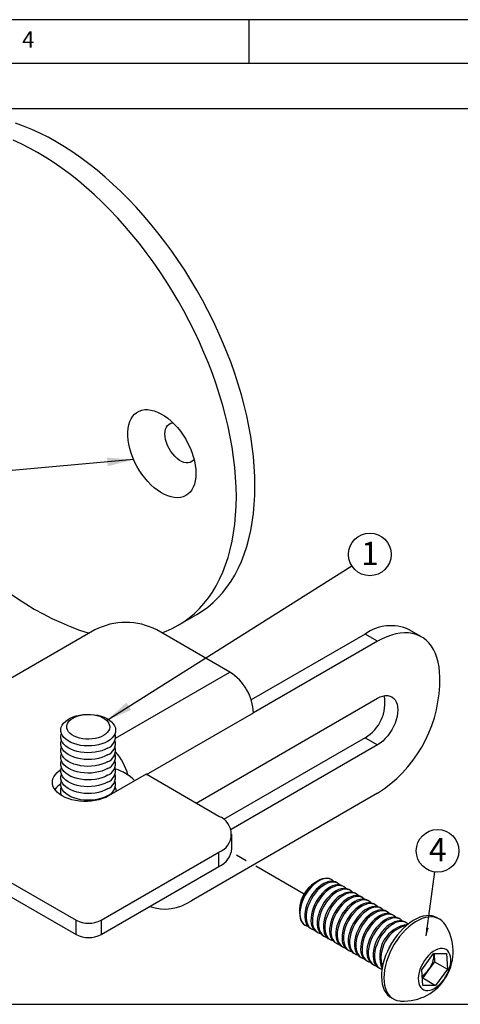
# Model space of a CAD drawing. Extents: x 5 to 292, y 5 to 205.
# Drawn here: x 172 to 223, y 93 to 205 of the extents above; entities that cross this region are included whole.
import ezdxf

# ---------------------------------------------------------------- set-up
doc = ezdxf.new("R2010")
doc.units = 0
doc.linetypes.add('PHANTOM', pattern=[12.7, 6.35, -1.27, 1.27, -1.27, 1.27, -1.27])
doc.layers.get('0').update_dxf_attribs({"linetype": 'CONTINUOUS'})
doc.styles.add('SLDTEXTSTYLE0', font='TXT', dxfattribs={"width": 0.605})
doc.styles.add('SLDTEXTSTYLE1', font='TXT', dxfattribs={"width": 0.75})
doc.dimstyles.new('SLDDIMSTYLE3', dxfattribs={"dimtxt": 0.18, "dimasz": 3, "dimexe": 0, "dimexo": 0.0625, "dimgap": 0, "dimtad": 0, "dimtih": 1, "dimtoh": 1, "dimdec": 0, "dimrnd": 1e-09, "dimzin": 0, "dimtxsty": 'STANDARD', "dimsah": 1, "dimcen": 0.09, "dimazin": 3, "dimtfac": 3, "dimtdec": 0, "dimtofl": 0, "dimtmove": 0, "dimatfit": 3, "dimtolj": 1, "dimtzin": 0})
doc.dimstyles.new('SLDDIMSTYLE6', dxfattribs={"dimtxt": 0.18, "dimasz": 0.9, "dimexe": 0, "dimexo": 0.0625, "dimgap": 0, "dimtad": 0, "dimtih": 1, "dimtoh": 1, "dimdec": 0, "dimrnd": 1e-09, "dimzin": 0, "dimtxsty": 'STANDARD', "dimblk1": 'DOT', "dimblk2": 'DOT', "dimsah": 1, "dimcen": 0.09, "dimazin": 3, "dimtfac": 0.9, "dimtdec": 0, "dimtofl": 0, "dimtmove": 0, "dimatfit": 3, "dimtolj": 1, "dimtzin": 0})

# ---------------------------------------------------------------- blocks, each defined once
blk = doc.blocks.new('SW_NOTE_0_6')
at = {"color": 0, "linetype": 'CONTINUOUS'}
blk.add_circle((2.05, 1.29), 2.43, dxfattribs=at)
at = {"color": 0, "linetype": 'CONTINUOUS', "insert": (2.06, 2.73), "char_height": 2.65, "attachment_point": 2, "style": 'SLDTEXTSTYLE0'}
blk.add_mtext('1', dxfattribs=at)
blk = doc.blocks.new('SW_NOTE_0_10')
at = {"color": 0, "linetype": 'CONTINUOUS'}
blk.add_circle((0.32, 2.4), 2.43, dxfattribs=at)
at = {"color": 0, "linetype": 'CONTINUOUS', "insert": (0.33, 3.84), "char_height": 2.65, "attachment_point": 2, "style": 'SLDTEXTSTYLE0'}
blk.add_mtext('4', dxfattribs=at)
blk = doc.blocks.new('_DOT')
at = {"color": 0, "linetype": 'BYBLOCK'}
blk.add_line((-0.5, 0), (-1, 0), dxfattribs=at)
at = {"color": 0, "linetype": 'BYBLOCK', "const_width": 0.5}
blk.add_lwpolyline([(-0.25, 0, 1), (0.25, 0, 1)], format="xyb", close=True, dxfattribs=at)

msp = doc.modelspace()

# ---------------------------------------------------------------- linework, layer by layer
at = {"color": 7, "linetype": 'CONTINUOUS'}
for p, q in [((292, 205), (5, 205)), ((198.5, 205), (198.5, 200)), ((287, 200), (10, 200)), ((190.4389, 136.0213), (192.5602, 137.2459)), ((180.948, 135.4864), (152.6638, 119.1582)), ((196.3276, 130.69), (188.0191, 135.4864)), ((211.7425, 135.0164), (198.7543, 127.5185)), ((213.1567, 134.2), (211.7425, 135.0164)), ((218.1563, 134.6951), (216.7421, 135.5115)), ((213.1567, 134.2), (199.0146, 126.0359)), ((220.2278, 129.1368), (220.2278, 130.1166)), ((192.4752, 115.7693), (213.1567, 127.7085)), ((211.7425, 123.2174), (195.6121, 113.9055)), ((213.1567, 122.401), (196.4644, 112.7647)), ((211.7425, 123.2174), (213.1567, 122.401)), ((186.7817, 119.0561), (182.5249, 116.5988)), ((195.0902, 114.2597), (186.7817, 119.0561)), ((152.6638, 117.5254), (178.8267, 102.4218)), ((177.027, 117.0857), (177.027, 116.72)), ((213.1567, 116.8893), (191.9435, 104.6432)), ((152.6638, 115.8923), (178.8267, 100.7887)), ((196.5546, 110.5856), (196.5546, 112.2187)), ((181.6551, 102.4218), (195.0902, 110.1777)), ((195.0902, 108.5446), (195.0902, 110.1777)), ((181.6551, 100.7887), (195.0902, 108.5446)), ((206.3884, 106.919), (205.9964, 106.6926)), ((207.9291, 107.0444), (207.8886, 107.0677)), ((208.6362, 106.6362), (208.4782, 106.7274)), ((209.3433, 106.228), (209.1853, 106.3192)), ((210.0504, 105.8198), (209.8924, 105.911)), ((210.7575, 105.4116), (210.5995, 105.5028)), ((211.4646, 105.0033), (211.3066, 105.0946)), ((212.1717, 104.5951), (212.0137, 104.6864)), ((204.2674, 103.6977), (204.2674, 103.245)), ((212.8789, 104.1869), (212.7208, 104.2782)), ((213.586, 103.7787), (213.4279, 103.87)), ((214.2931, 103.3705), (214.1351, 103.4618)), ((178.8267, 100.7887), (178.8267, 102.4218)), ((181.6551, 102.4218), (181.6551, 100.7887)), ((215.0002, 102.9623), (214.8422, 103.0535)), ((215.7073, 102.5541), (215.5493, 102.6453)), ((216.4144, 102.1459), (216.2564, 102.2371)), ((220.2039, 102.5563), (219.9352, 102.7114)), ((204.8889, 101.8714), (204.9294, 101.8481)), ((205.4784, 101.5311), (205.6365, 101.4399)), ((206.1856, 101.1229), (206.3436, 101.0317)), ((206.8927, 100.7147), (207.0507, 100.6235)), ((207.5998, 100.3065), (207.7578, 100.2153)), ((208.3069, 99.8983), (208.4649, 99.8071)), ((209.014, 99.4901), (209.172, 99.3989)), ((209.7211, 99.0819), (209.8791, 98.9906)), ((210.4282, 98.6737), (210.5862, 98.5824)), ((211.1353, 98.2655), (211.2933, 98.1742)), ((211.8424, 97.8573), (212.0004, 97.766)), ((218.1743, 96.7917), (219.5259, 98.6303)), ((219.6426, 97.6926), (218.9668, 96.7733)), ((219.5259, 98.6303), (220.9954, 98.6562)), ((219.5836, 98.5989), (219.5812, 98.6313)), ((219.5815, 98.6313), (219.5836, 98.5989)), ((219.5836, 98.5989), (219.6426, 97.6926)), ((219.6426, 97.6926), (221.1133, 96.8435)), ((220.9954, 98.6562), (221.1133, 96.8435)), ((212.5495, 97.4491), (212.7075, 97.3578)), ((213.2566, 97.0408), (213.4146, 96.9496)), ((218.2923, 94.979), (218.1743, 96.7917)), ((218.9668, 96.7733), (218.291, 95.854)), ((221.1133, 96.8435), (219.7618, 95.0049)), ((218.291, 95.854), (218.2354, 95.853)), ((218.291, 95.854), (219.7618, 95.0049)), ((219.7618, 95.0049), (218.2923, 94.979)), ((214.6856, 93.6179), (214.9543, 93.4628))]:
    msp.add_line(p, q, dxfattribs=at)
at = {"color": 8, "linetype": 'CONTINUOUS'}
for p, q in [((183.3164, 123.1788), (196.3276, 130.69)), ((186.8528, 119.0151), (199.0146, 126.0359))]:
    msp.add_line(p, q, dxfattribs=at)
at = {"color": 7, "linetype": 'PHANTOM'}
msp.add_line((204.7738, 105.4019), (196.504, 110.1759), dxfattribs=at)
at = {"color": 7, "linetype": 'CONTINUOUS', "flags": 128}
for points in [[(125.3533, 92.8514), (225.1322, 92.8514), (225.1322, 194.8373), (125.3533, 194.8373), (125.3533, 92.8514)], [(199.189, 151.8969), (199.1696, 152.9879), (199.1117, 154.0993), (199.0152, 155.2292), (198.8803, 156.3758), (198.7074, 157.537), (198.4966, 158.711), (198.2483, 159.8956), (197.9629, 161.0888), (197.641, 162.2887), (197.2831, 163.4931), (196.8898, 164.7001), (196.4618, 165.9075), (195.9997, 167.1132), (195.5045, 168.3153), (194.9768, 169.5116), (194.4177, 170.7002), (193.8282, 171.879), (193.2091, 173.0459), (192.5615, 174.199), (191.8867, 175.3364), (191.1856, 176.456), (190.4596, 177.556), (189.7098, 178.6344), (188.9376, 179.6895), (188.1442, 180.7194), (187.331, 181.7224), (186.4994, 182.6967), (185.6509, 183.6408), (184.7868, 184.5529), (183.9086, 185.4316), (183.018, 186.2753), (182.1162, 187.0825), (181.205, 187.852), (180.2859, 188.5823), (179.3604, 189.2723), (178.4301, 189.9208), (177.4966, 190.5266), (176.5615, 191.0887), (175.6265, 191.6062), (174.693, 192.0782), (173.7627, 192.5038), (172.8372, 192.8824), (171.918, 193.2133)], [(197.0676, 150.6723), (197.0483, 151.7632), (196.9903, 152.8746), (196.8939, 154.0046), (196.759, 155.1512), (196.5861, 156.3124), (196.3752, 157.4864), (196.127, 158.671), (195.8416, 159.8642), (195.5197, 161.0641), (195.1618, 162.2685), (194.7685, 163.4755), (194.3404, 164.6828), (193.8784, 165.8886), (193.3831, 167.0907), (192.8555, 168.287), (192.2964, 169.4756), (191.7068, 170.6544), (191.0877, 171.8213), (190.4402, 172.9744), (189.7653, 174.1118), (189.0643, 175.2314), (188.3383, 176.3313), (187.5885, 177.4098), (186.8162, 178.4649), (186.0229, 179.4948), (185.2097, 180.4978), (184.3781, 181.4721), (183.5295, 182.4162), (182.6655, 183.3283), (181.7873, 184.207), (180.8966, 185.0507), (179.9949, 185.8579), (179.0837, 186.6274), (178.1646, 187.3577), (177.2391, 188.0477), (176.3088, 188.6962), (175.3753, 189.302), (174.4402, 189.8641), (173.5051, 190.3816), (172.5717, 190.8536), (171.6414, 191.2792)], [(192.4521, 153.7839), (192.4714, 153.3256), (192.4521, 152.8896), (192.3943, 152.4803), (192.2987, 152.1016), (192.1661, 151.7575), (191.9978, 151.4512), (191.7957, 151.1859), (191.5616, 150.9641), (191.2979, 150.7882), (191.0072, 150.6597), (190.6924, 150.5801), (190.3566, 150.5501), (190.0032, 150.57), (189.6357, 150.6395), (189.2577, 150.7581), (188.873, 150.9245), (188.4854, 151.1371), (188.0988, 151.3938), (187.7169, 151.6919), (187.3437, 152.0287), (186.9828, 152.4006), (186.6378, 152.804), (186.3121, 153.2349), (186.009, 153.6891), (185.7314, 154.1619), (185.4822, 154.6487), (185.2638, 155.1447), (185.0784, 155.645), (184.9278, 156.1445), (184.8135, 156.6383), (184.7367, 157.1214), (184.6981, 157.5892), (184.6981, 158.0369), (184.7367, 158.4601), (184.8135, 158.8546), (184.9278, 159.2165), (185.0784, 159.5421), (185.2638, 159.8282), (185.4822, 160.0721), (185.7314, 160.2712), (186.009, 160.4236), (186.3121, 160.5277), (186.6378, 160.5826), (186.9828, 160.5877), (187.3437, 160.5429), (187.7169, 160.4487), (188.0988, 160.306), (188.4854, 160.1163), (188.873, 159.8814), (189.2577, 159.6036), (189.6357, 159.2858), (190.0032, 158.931), (190.3566, 158.5429), (190.6924, 158.1252), (191.0072, 157.6821), (191.2979, 157.2181), (191.5616, 156.7376), (191.7957, 156.2456), (191.9978, 155.7469), (192.1661, 155.2464), (192.2987, 154.7491), (192.3943, 154.26), (192.4521, 153.7839)], [(192.2563, 154.923), (192.1643, 154.8022), (191.9995, 154.6588), (191.8059, 154.5631), (191.5876, 154.5172), (191.3495, 154.5223), (191.097, 154.5781), (190.8358, 154.6834), (190.5716, 154.836), (190.3103, 155.0323), (190.0578, 155.2679), (189.8198, 155.5377), (189.6015, 155.8356), (189.4078, 156.155), (189.2431, 156.4886), (189.111, 156.8291), (189.0144, 157.1688), (188.9557, 157.5002), (188.9359, 157.8159), (188.9557, 158.1087), (189.0144, 158.3722), (189.111, 158.6005), (189.2431, 158.7885), (189.4078, 158.9319), (189.6015, 159.0276), (189.8198, 159.0735), (189.8587, 159.0762)], [(192.5602, 137.2459), (192.5615, 137.2466), (193.2091, 137.6521), (193.8282, 138.1043), (194.4177, 138.6023), (194.9768, 139.1454), (195.5045, 139.7325), (195.9997, 140.3628), (196.4618, 141.0351), (196.8898, 141.7483), (197.2831, 142.5011), (197.641, 143.2923), (197.9629, 144.1205), (198.2483, 144.9843), (198.4966, 145.8822), (198.7074, 146.8128), (198.8803, 147.7743), (199.0152, 148.7652), (199.1117, 149.7838), (199.1696, 150.8283), (199.189, 151.8969)], [(188.569, 135.1689), (189.0643, 135.3537), (189.7653, 135.6639), (190.4402, 136.022), (191.0877, 136.4275), (191.7068, 136.8797), (192.2964, 137.3777), (192.8555, 137.9208), (193.3831, 138.5079), (193.8784, 139.1382), (194.3404, 139.8105), (194.7685, 140.5237), (195.1618, 141.2765), (195.5197, 142.0677), (195.8416, 142.8959), (196.127, 143.7597), (196.3752, 144.6576), (196.5861, 145.5882), (196.759, 146.5497), (196.8939, 147.5406), (196.9903, 148.5592), (197.0483, 149.6037), (197.0676, 150.6723)], [(220.2278, 130.1166), (220.208, 130.7154), (220.1488, 131.288), (220.0505, 131.8313), (219.9137, 132.3421), (219.739, 132.8176), (219.5276, 133.2552), (219.2805, 133.6525), (218.9991, 134.0071), (218.6851, 134.3171), (218.3402, 134.5808), (217.9663, 134.7968), (217.5655, 134.9637), (217.14, 135.0807), (216.6923, 135.1471), (216.2248, 135.1625), (215.7401, 135.1269), (215.241, 135.0404), (214.7302, 134.9036), (214.2106, 134.7172), (213.6852, 134.4822), (213.1567, 134.2)], [(213.1567, 127.7085), (213.4567, 127.859), (213.7515, 127.9615), (214.0362, 128.0142), (214.3058, 128.0163), (214.5557, 127.9677), (214.7817, 127.8693), (214.98, 127.7228), (215.147, 127.5306), (215.2799, 127.296), (215.3765, 127.0231), (215.4352, 126.7165), (215.4548, 126.3814), (215.4352, 126.0237), (215.3765, 125.6494), (215.2799, 125.2649), (215.147, 124.8768), (214.98, 124.4918), (214.7817, 124.1164), (214.5557, 123.757), (214.3058, 123.4199), (214.0362, 123.1107), (213.7515, 122.8348), (213.4567, 122.5969), (213.1567, 122.401)], [(182.6841, 122.9839), (182.4095, 122.8027), (182.0956, 122.6442), (181.7479, 122.5113), (181.3726, 122.4063), (180.9764, 122.3312), (180.5664, 122.2872), (180.1499, 122.2751), (179.7343, 122.2952), (179.3271, 122.3471), (178.9354, 122.4299), (178.5664, 122.542), (178.2266, 122.6816), (177.922, 122.846), (177.6581, 123.0324), (177.4396, 123.2375), (177.2704, 123.4575), (177.1535, 123.6886), (177.091, 123.9267), (177.0841, 124.1674), (177.1327, 124.4065), (177.2362, 124.6397), (177.3926, 124.8629), (177.5991, 125.0721), (177.852, 125.2635), (178.1469, 125.4337), (178.4785, 125.5797), (178.8408, 125.699), (179.2274, 125.7892), (179.6314, 125.8489), (180.0456, 125.877), (180.4626, 125.873), (180.8749, 125.837), (181.2752, 125.7695), (181.6564, 125.6718), (182.0116, 125.5457), (182.3345, 125.3933), (182.6194, 125.2175), (182.8612, 125.0213), (183.0554, 124.8083), (183.1988, 124.5822), (183.2887, 124.3471), (183.3235, 124.1072), (183.3026, 123.8667), (183.2264, 123.6301), (183.0962, 123.4013), (182.9143, 123.1847), (182.6841, 122.9839)], [(182.1697, 123.6255), (181.9313, 123.4655), (181.6542, 123.3279), (181.3447, 123.2156), (181.0097, 123.1313), (180.6567, 123.0767), (180.2935, 123.053), (179.9282, 123.0609), (179.5691, 123.1002), (179.2241, 123.1698), (178.901, 123.2684), (178.6069, 123.3937), (178.3484, 123.5429), (178.1314, 123.7127), (177.9606, 123.8993), (177.8399, 124.0984), (177.7719, 124.3057), (177.7582, 124.5166), (177.7992, 124.7263), (177.8938, 124.9301), (178.0399, 125.1235), (178.2344, 125.3021), (178.4728, 125.4621), (178.7498, 125.5997), (179.0593, 125.712), (179.3943, 125.7963), (179.7474, 125.851), (180.1106, 125.8746), (180.4758, 125.8667), (180.835, 125.8275), (181.18, 125.7578), (181.5031, 125.6592), (181.7972, 125.5339), (182.0557, 125.3847), (182.2727, 125.2149), (182.4435, 125.0284), (182.5642, 124.8292), (182.6322, 124.6219), (182.6458, 124.411), (182.6049, 124.2013), (182.5103, 123.9975), (182.3641, 123.8041), (182.1697, 123.6255)], [(182.4095, 122.0293), (182.0956, 121.8708), (181.7479, 121.7379), (181.3726, 121.6329), (180.9764, 121.5577), (180.5664, 121.5137), (180.1499, 121.5017), (179.7343, 121.5218), (179.3271, 121.5736), (178.9354, 121.6564), (178.5664, 121.7686), (178.2266, 121.9081), (177.922, 122.0726), (177.6581, 122.259), (177.4396, 122.464), (177.2704, 122.6841), (177.1535, 122.9152), (177.091, 123.1532), (177.0841, 123.3939), (177.1327, 123.6331), (177.1529, 123.6904)], [(182.4095, 121.2558), (182.0956, 121.0973), (181.7479, 120.9644), (181.3726, 120.8594), (180.9764, 120.7843), (180.5664, 120.7403), (180.1499, 120.7282), (179.7343, 120.7483), (179.3271, 120.8002), (178.9354, 120.883), (178.5664, 120.9951), (178.2266, 121.1347), (177.922, 121.2991), (177.6581, 121.4855), (177.4396, 121.6906), (177.2704, 121.9106), (177.1535, 122.1418), (177.091, 122.3798), (177.0841, 122.6205), (177.1327, 122.8596), (177.1529, 122.9169)], [(182.4095, 120.4824), (182.0956, 120.3239), (181.7479, 120.191), (181.3726, 120.086), (180.9764, 120.0108), (180.5664, 119.9668), (180.1499, 119.9548), (179.7343, 119.9749), (179.3271, 120.0268), (178.9354, 120.1095), (178.5664, 120.2217), (178.2266, 120.3612), (177.922, 120.5257), (177.6581, 120.7121), (177.4396, 120.9172), (177.2704, 121.1372), (177.1535, 121.3683), (177.091, 121.6063), (177.0841, 121.8471), (177.1327, 122.0862), (177.1529, 122.1435)], [(182.4095, 119.7089), (182.0956, 119.5504), (181.7479, 119.4175), (181.3726, 119.3126), (180.9764, 119.2374), (180.5664, 119.1934), (180.1499, 119.1813), (179.7343, 119.2014), (179.3271, 119.2533), (178.9354, 119.3361), (178.5664, 119.4482), (178.2266, 119.5878), (177.922, 119.7522), (177.6581, 119.9386), (177.4396, 120.1437), (177.2704, 120.3638), (177.1535, 120.5949), (177.091, 120.8329), (177.0841, 121.0736), (177.1327, 121.3127), (177.1529, 121.37)], [(182.4095, 118.9355), (182.0956, 118.777), (181.7479, 118.6441), (181.3726, 118.5391), (180.9764, 118.4639), (180.5664, 118.4199), (180.1499, 118.4079), (179.7343, 118.428), (179.3271, 118.4799), (178.9354, 118.5626), (178.5664, 118.6748), (178.2266, 118.8143), (177.922, 118.9788), (177.6581, 119.1652), (177.4396, 119.3703), (177.2704, 119.5903), (177.1535, 119.8214), (177.091, 120.0594), (177.0841, 120.3002), (177.1327, 120.5393), (177.1529, 120.5966)], [(182.5249, 116.5988), (182.1859, 116.4254), (181.8132, 116.2769), (181.4123, 116.1554), (180.9889, 116.0627), (180.5492, 116.0002), (180.0997, 115.9686), (179.6468, 115.9686), (179.1973, 116.0002), (178.7576, 116.0627), (178.3342, 116.1554), (177.9332, 116.2769), (177.5605, 116.4254), (177.2216, 116.5988), (176.9213, 116.7944), (176.6641, 117.0096), (176.4536, 117.241), (176.293, 117.4855), (176.1847, 117.7393), (176.1301, 117.9988), (176.1301, 118.2602), (176.1847, 118.5197), (176.293, 118.7736), (176.4536, 119.018), (176.6641, 119.2495), (176.9213, 119.4646), (177.0901, 119.5804)], [(182.4095, 118.162), (182.0956, 118.0036), (181.7479, 117.8706), (181.3726, 117.7657), (180.9764, 117.6905), (180.5664, 117.6465), (180.1499, 117.6344), (179.7343, 117.6545), (179.3271, 117.7064), (178.9354, 117.7892), (178.5664, 117.9013), (178.2266, 118.0409), (177.922, 118.2053), (177.6581, 118.3918), (177.4396, 118.5968), (177.2704, 118.8169), (177.1535, 119.048), (177.091, 119.286), (177.0841, 119.5267), (177.1327, 119.7658), (177.1529, 119.8231)], [(182.4095, 117.3886), (182.0956, 117.2301), (181.7479, 117.0972), (181.3726, 116.9922), (180.9764, 116.9171), (180.5664, 116.8731), (180.1499, 116.861), (179.7343, 116.8811), (179.3271, 116.933), (178.9354, 117.0157), (178.5664, 117.1279), (178.2266, 117.2674), (177.922, 117.4319), (177.6581, 117.6183), (177.4396, 117.8234), (177.2704, 118.0434), (177.1535, 118.2745), (177.091, 118.5126), (177.0841, 118.7533), (177.1327, 118.9924), (177.1529, 119.0497)], [(182.4095, 116.6152), (182.0956, 116.4567), (181.7479, 116.3237), (181.3726, 116.2188), (180.9764, 116.1436), (180.5664, 116.0996), (180.1499, 116.0875), (179.7343, 116.1076), (179.3271, 116.1595), (178.9354, 116.2423), (178.5664, 116.3544), (178.2266, 116.494), (177.922, 116.6584), (177.6581, 116.8449), (177.4396, 117.0499), (177.2704, 117.27), (177.1535, 117.5011), (177.091, 117.7391), (177.0841, 117.9798), (177.1327, 118.2189), (177.1529, 118.2762)], [(183.2703, 117.5569), (183.3499, 117.3249), (183.377, 117.0857)], [(207.8886, 107.0677), (207.8655, 107.0807), (207.6444, 107.1689), (207.3999, 107.2067), (207.1365, 107.1936), (206.8592, 107.1298), (206.5732, 107.0164), (206.2837, 106.8556), (205.9962, 106.6503), (205.716, 106.4044), (205.4483, 106.1224), (205.1982, 105.8097), (204.9702, 105.472), (204.7686, 105.1156), (204.5973, 104.7472), (204.4593, 104.3736), (204.3572, 104.0018), (204.293, 103.6387), (204.2678, 103.2911), (204.2822, 102.9655), (204.3357, 102.6679), (204.4276, 102.4038), (204.5559, 102.1782), (204.7184, 101.9953), (204.8889, 101.8714)], [(208.1783, 106.842), (208.0065, 106.9949), (207.7986, 107.1076), (207.5652, 107.1708), (207.3107, 107.1832), (207.0398, 107.1447), (206.7575, 107.0558), (206.469, 106.9184), (206.1799, 106.7349), (205.8953, 106.5088), (205.6207, 106.2442), (205.3612, 105.9462), (205.1216, 105.6202), (204.9063, 105.2723), (204.7194, 104.9091), (204.5644, 104.5372), (204.4441, 104.1637), (204.3607, 103.7954), (204.3159, 103.4392), (204.3105, 103.1018), (204.3445, 102.7894), (204.4174, 102.5079), (204.5278, 102.2625), (204.6735, 102.0578)], [(208.4782, 106.7274), (208.3477, 106.7906), (208.1143, 106.8538), (207.8598, 106.8662), (207.5889, 106.8277), (207.3065, 106.7388), (207.0181, 106.6014), (206.7289, 106.4179), (206.4444, 106.1918), (206.1698, 105.9272), (205.9103, 105.6292), (205.6707, 105.3032), (205.4554, 104.9554), (205.2685, 104.5921), (205.1135, 104.2203), (204.9932, 103.8467), (204.9098, 103.4784), (204.865, 103.1222), (204.8596, 102.7848), (204.8936, 102.4725), (204.9665, 102.191), (205.0769, 101.9456), (205.2226, 101.7408)], [(208.8854, 106.4338), (208.7136, 106.5867), (208.5057, 106.6994), (208.2723, 106.7626), (208.0178, 106.775), (207.7469, 106.7364), (207.4646, 106.6476), (207.1761, 106.5102), (206.887, 106.3267), (206.6024, 106.1006), (206.3278, 105.836), (206.0683, 105.538), (205.8287, 105.212), (205.6134, 104.8641), (205.4265, 104.5009), (205.2715, 104.129), (205.1512, 103.7555), (205.0679, 103.3872), (205.0231, 103.031), (205.0176, 102.6936), (205.0517, 102.3812), (205.1245, 102.0997), (205.2349, 101.8543), (205.3806, 101.6496)], [(209.1853, 106.3192), (209.0548, 106.3824), (208.8214, 106.4456), (208.5669, 106.458), (208.296, 106.4195), (208.0137, 106.3306), (207.7252, 106.1932), (207.436, 106.0097), (207.1515, 105.7836), (206.8769, 105.519), (206.6174, 105.221), (206.3778, 104.895), (206.1625, 104.5472), (205.9756, 104.1839), (205.8206, 103.8121), (205.7003, 103.4385), (205.6169, 103.0702), (205.5721, 102.714), (205.5667, 102.3766), (205.6007, 102.0643), (205.6736, 101.7828), (205.784, 101.5374), (205.9297, 101.3326)], [(209.5925, 106.0256), (209.4207, 106.1784), (209.2128, 106.2912), (208.9795, 106.3544), (208.7249, 106.3668), (208.454, 106.3282), (208.1717, 106.2394), (207.8832, 106.102), (207.5941, 105.9185), (207.3095, 105.6924), (207.035, 105.4278), (206.7754, 105.1298), (206.5358, 104.8038), (206.3205, 104.4559), (206.1336, 104.0927), (205.9786, 103.7208), (205.8583, 103.3473), (205.775, 102.979), (205.7302, 102.6228), (205.7247, 102.2854), (205.7588, 101.973), (205.8316, 101.6915), (205.942, 101.4461), (206.0878, 101.2414)], [(209.8924, 105.911), (209.7619, 105.9742), (209.5285, 106.0374), (209.274, 106.0498), (209.0031, 106.0113), (208.7208, 105.9224), (208.4323, 105.785), (208.1432, 105.6015), (207.8586, 105.3754), (207.584, 105.1108), (207.3245, 104.8128), (207.0849, 104.4868), (206.8696, 104.139), (206.6827, 103.7757), (206.5277, 103.4039), (206.4074, 103.0303), (206.324, 102.662), (206.2792, 102.3058), (206.2738, 101.9684), (206.3079, 101.6561), (206.3807, 101.3745), (206.4911, 101.1291), (206.6368, 100.9244)], [(210.2996, 105.6174), (210.1278, 105.7702), (209.9199, 105.883), (209.6866, 105.9462), (209.432, 105.9586), (209.1611, 105.92), (208.8788, 105.8312), (208.5903, 105.6938), (208.3012, 105.5103), (208.0166, 105.2842), (207.7421, 105.0196), (207.4825, 104.7216), (207.2429, 104.3956), (207.0276, 104.0477), (206.8407, 103.6845), (206.6857, 103.3126), (206.5654, 102.9391), (206.4821, 102.5708), (206.4373, 102.2146), (206.4318, 101.8772), (206.4659, 101.5648), (206.5387, 101.2833), (206.6491, 101.0379), (206.7949, 100.8332)], [(210.5995, 105.5028), (210.469, 105.566), (210.2356, 105.6292), (209.9811, 105.6416), (209.7102, 105.6031), (209.4279, 105.5142), (209.1394, 105.3768), (208.8503, 105.1933), (208.5657, 104.9672), (208.2912, 104.7026), (208.0316, 104.4046), (207.792, 104.0786), (207.5767, 103.7308), (207.3898, 103.3675), (207.2348, 102.9957), (207.1145, 102.6221), (207.0312, 102.2538), (206.9864, 101.8976), (206.9809, 101.5602), (207.015, 101.2479), (207.0878, 100.9663), (207.1982, 100.7209), (207.344, 100.5162)], [(211.0068, 105.2092), (210.8349, 105.362), (210.627, 105.4748), (210.3937, 105.538), (210.1391, 105.5504), (209.8682, 105.5118), (209.5859, 105.423), (209.2974, 105.2856), (209.0083, 105.1021), (208.7237, 104.876), (208.4492, 104.6114), (208.1896, 104.3134), (207.95, 103.9874), (207.7348, 103.6395), (207.5479, 103.2763), (207.3928, 102.9044), (207.2725, 102.5309), (207.1892, 102.1626), (207.1444, 101.8064), (207.1389, 101.469), (207.173, 101.1566), (207.2458, 100.8751), (207.3562, 100.6297), (207.502, 100.425)], [(211.3066, 105.0946), (211.1761, 105.1578), (210.9428, 105.221), (210.6882, 105.2334), (210.4173, 105.1949), (210.135, 105.106), (209.8465, 104.9686), (209.5574, 104.7851), (209.2728, 104.559), (208.9983, 104.2944), (208.7387, 103.9964), (208.4991, 103.6704), (208.2838, 103.3226), (208.0969, 102.9593), (207.9419, 102.5875), (207.8216, 102.2139), (207.7383, 101.8456), (207.6935, 101.4894), (207.688, 101.152), (207.7221, 100.8396), (207.7949, 100.5581), (207.9053, 100.3127), (208.0511, 100.108)], [(211.7139, 104.801), (211.542, 104.9538), (211.3341, 105.0666), (211.1008, 105.1298), (210.8463, 105.1422), (210.5753, 105.1036), (210.293, 105.0148), (210.0046, 104.8774), (209.7154, 104.6939), (209.4309, 104.4677), (209.1563, 104.2032), (208.8968, 103.9052), (208.6571, 103.5792), (208.4419, 103.2313), (208.255, 102.8681), (208.0999, 102.4962), (207.9796, 102.1227), (207.8963, 101.7544), (207.8515, 101.3982), (207.846, 101.0608), (207.8801, 100.7484), (207.953, 100.4669), (208.0633, 100.2215), (208.2091, 100.0168)], [(212.0137, 104.6864), (211.8832, 104.7496), (211.6499, 104.8128), (211.3953, 104.8252), (211.1244, 104.7866), (210.8421, 104.6978), (210.5536, 104.5604), (210.2645, 104.3769), (209.9799, 104.1508), (209.7054, 103.8862), (209.4458, 103.5882), (209.2062, 103.2622), (208.991, 102.9143), (208.8041, 102.5511), (208.649, 102.1792), (208.5287, 101.8057), (208.4454, 101.4374), (208.4006, 101.0812), (208.3951, 100.7438), (208.4292, 100.4314), (208.502, 100.1499), (208.6124, 99.9045), (208.7582, 99.6998)], [(212.421, 104.3928), (212.2491, 104.5456), (212.0412, 104.6584), (211.8079, 104.7216), (211.5534, 104.734), (211.2824, 104.6954), (211.0001, 104.6066), (210.7117, 104.4692), (210.4225, 104.2857), (210.138, 104.0595), (209.8634, 103.795), (209.6039, 103.497), (209.3642, 103.171), (209.149, 102.8231), (208.9621, 102.4599), (208.807, 102.088), (208.6867, 101.7145), (208.6034, 101.3462), (208.5586, 100.99), (208.5532, 100.6526), (208.5872, 100.3402), (208.6601, 100.0587), (208.7704, 99.8133), (208.9162, 99.6086)], [(212.7208, 104.2782), (212.5903, 104.3414), (212.357, 104.4046), (212.1024, 104.417), (211.8315, 104.3784), (211.5492, 104.2896), (211.2608, 104.1522), (210.9716, 103.9687), (210.6871, 103.7426), (210.4125, 103.478), (210.153, 103.18), (209.9133, 102.854), (209.6981, 102.5061), (209.5112, 102.1429), (209.3561, 101.771), (209.2358, 101.3975), (209.1525, 101.0292), (209.1077, 100.673), (209.1022, 100.3356), (209.1363, 100.0232), (209.2092, 99.7417), (209.3195, 99.4963), (209.4653, 99.2916)], [(213.1281, 103.9846), (212.9562, 104.1374), (212.7483, 104.2502), (212.515, 104.3134), (212.2605, 104.3258), (211.9895, 104.2872), (211.7072, 104.1984), (211.4188, 104.061), (211.1296, 103.8775), (210.8451, 103.6513), (210.5705, 103.3868), (210.311, 103.0888), (210.0713, 102.7628), (209.8561, 102.4149), (209.6692, 102.0517), (209.5141, 101.6798), (209.3938, 101.3063), (209.3105, 100.938), (209.2657, 100.5818), (209.2603, 100.2444), (209.2943, 99.932), (209.3672, 99.6505), (209.4775, 99.4051), (209.6233, 99.2004)], [(213.4279, 103.87), (213.2974, 103.9332), (213.0641, 103.9964), (212.8096, 104.0088), (212.5386, 103.9702), (212.2563, 103.8814), (211.9679, 103.744), (211.6787, 103.5605), (211.3942, 103.3344), (211.1196, 103.0698), (210.8601, 102.7718), (210.6204, 102.4458), (210.4052, 102.0979), (210.2183, 101.7347), (210.0632, 101.3628), (209.9429, 100.9893), (209.8596, 100.621), (209.8148, 100.2648), (209.8094, 99.9274), (209.8434, 99.615), (209.9163, 99.3335), (210.0266, 99.0881), (210.1724, 98.8834)], [(213.8352, 103.5764), (213.6633, 103.7292), (213.4555, 103.842), (213.2221, 103.9052), (212.9676, 103.9176), (212.6966, 103.879), (212.4143, 103.7902), (212.1259, 103.6527), (211.8367, 103.4693), (211.5522, 103.2431), (211.2776, 102.9786), (211.0181, 102.6805), (210.7784, 102.3546), (210.5632, 102.0067), (210.3763, 101.6435), (210.2212, 101.2716), (210.1009, 100.8981), (210.0176, 100.5298), (209.9728, 100.1736), (209.9674, 99.8362), (210.0014, 99.5238), (210.0743, 99.2423), (210.1846, 98.9969), (210.3304, 98.7922)], [(214.1351, 103.4618), (214.0045, 103.525), (213.7712, 103.5882), (213.5167, 103.6006), (213.2457, 103.562), (212.9634, 103.4732), (212.675, 103.3358), (212.3858, 103.1523), (212.1013, 102.9262), (211.8267, 102.6616), (211.5672, 102.3636), (211.3275, 102.0376), (211.1123, 101.6897), (210.9254, 101.3265), (210.7703, 100.9546), (210.65, 100.5811), (210.5667, 100.2128), (210.5219, 99.8566), (210.5165, 99.5192), (210.5505, 99.2068), (210.6234, 98.9253), (210.7337, 98.6799), (210.8795, 98.4752)], [(214.5423, 103.1682), (214.3704, 103.321), (214.1626, 103.4338), (213.9292, 103.497), (213.6747, 103.5094), (213.4037, 103.4708), (213.1214, 103.382), (212.833, 103.2445), (212.5438, 103.0611), (212.2593, 102.8349), (211.9847, 102.5704), (211.7252, 102.2723), (211.4856, 101.9464), (211.2703, 101.5985), (211.0834, 101.2353), (210.9283, 100.8634), (210.808, 100.4899), (210.7247, 100.1216), (210.6799, 99.7654), (210.6745, 99.428), (210.7085, 99.1156), (210.7814, 98.8341), (210.8917, 98.5887), (211.0375, 98.384)], [(214.8422, 103.0535), (214.7117, 103.1168), (214.4783, 103.18), (214.2238, 103.1924), (213.9528, 103.1538), (213.6705, 103.065), (213.3821, 102.9276), (213.0929, 102.7441), (212.8084, 102.5179), (212.5338, 102.2534), (212.2743, 101.9554), (212.0346, 101.6294), (211.8194, 101.2815), (211.6325, 100.9183), (211.4774, 100.5464), (211.3571, 100.1729), (211.2738, 99.8046), (211.229, 99.4484), (211.2236, 99.111), (211.2576, 98.7986), (211.3305, 98.5171), (211.4408, 98.2717), (211.5866, 98.067)], [(215.2494, 102.76), (215.0775, 102.9128), (214.8697, 103.0256), (214.6363, 103.0887), (214.3818, 103.1012), (214.1108, 103.0626), (213.8285, 102.9738), (213.5401, 102.8363), (213.2509, 102.6529), (212.9664, 102.4267), (212.6918, 102.1622), (212.4323, 101.8641), (212.1927, 101.5382), (211.9774, 101.1903), (211.7905, 100.8271), (211.6354, 100.4552), (211.5151, 100.0817), (211.4318, 99.7134), (211.387, 99.3572), (211.3816, 99.0198), (211.4156, 98.7074), (211.4885, 98.4259), (211.5988, 98.1805), (211.7446, 97.9758)], [(215.5493, 102.6453), (215.4188, 102.7086), (215.1854, 102.7718), (214.9309, 102.7842), (214.6599, 102.7456), (214.3776, 102.6568), (214.0892, 102.5194), (213.8, 102.3359), (213.5155, 102.1097), (213.2409, 101.8452), (212.9814, 101.5472), (212.7418, 101.2212), (212.5265, 100.8733), (212.3396, 100.5101), (212.1845, 100.1382), (212.0642, 99.7647), (211.9809, 99.3964), (211.9361, 99.0402), (211.9307, 98.7028), (211.9647, 98.3904), (212.0376, 98.1089), (212.1479, 97.8635), (212.2937, 97.6588)], [(215.9565, 102.3518), (215.7846, 102.5046), (215.5768, 102.6174), (215.3434, 102.6805), (215.0889, 102.693), (214.8179, 102.6544), (214.5356, 102.5656), (214.2472, 102.4281), (213.958, 102.2446), (213.6735, 102.0185), (213.3989, 101.754), (213.1394, 101.4559), (212.8998, 101.13), (212.6845, 100.7821), (212.4976, 100.4189), (212.3426, 100.047), (212.2222, 99.6734), (212.1389, 99.3052), (212.0941, 98.949), (212.0887, 98.6116), (212.1227, 98.2992), (212.1956, 98.0177), (212.3059, 97.7723), (212.4517, 97.5676)], [(216.2564, 102.2371), (216.1259, 102.3004), (215.8925, 102.3636), (215.638, 102.376), (215.367, 102.3374), (215.0847, 102.2486), (214.7963, 102.1112), (214.5071, 101.9277), (214.2226, 101.7015), (213.948, 101.437), (213.6885, 101.139), (213.4489, 100.813), (213.2336, 100.4651), (213.0467, 100.1019), (212.8916, 99.73), (212.7713, 99.3565), (212.688, 98.9882), (212.6432, 98.632), (212.6378, 98.2946), (212.6718, 97.9822), (212.7447, 97.7007), (212.855, 97.4553), (213.0008, 97.2506)], [(216.6261, 101.983), (216.4917, 102.0964), (216.2839, 102.2092), (216.0505, 102.2723), (215.796, 102.2848), (215.5251, 102.2462), (215.2427, 102.1574), (214.9543, 102.0199), (214.6651, 101.8364), (214.3806, 101.6103), (214.106, 101.3458), (213.8465, 101.0477), (213.6069, 100.7218), (213.3916, 100.3739), (213.2047, 100.0107), (213.0497, 99.6388), (212.9294, 99.2652), (212.846, 98.8969), (212.8012, 98.5408), (212.7958, 98.2034), (212.8298, 97.891), (212.9027, 97.6095), (213.0131, 97.3641), (213.1588, 97.1594)], [(219.9352, 102.7114), (219.6781, 102.8333), (219.3716, 102.9199), (219.0432, 102.9562), (218.6964, 102.9416), (218.335, 102.8765), (217.9627, 102.7614), (217.5834, 102.5975), (217.2013, 102.3867), (216.8204, 102.1311), (216.4446, 101.8335), (216.078, 101.497), (215.7245, 101.1251), (215.3878, 100.7219), (215.0714, 100.2916), (214.7788, 99.8387), (214.5131, 99.3681), (214.2769, 98.8847), (214.073, 98.3937), (213.9033, 97.9002), (213.7698, 97.4096), (213.6738, 96.927), (213.6164, 96.4574), (213.5981, 96.006), (213.6192, 95.5775), (213.6793, 95.1764), (213.778, 94.807), (213.9141, 94.4731), (214.0863, 94.1784), (214.2926, 93.926), (214.5309, 93.7184), (214.6856, 93.6179)], [(220.8342, 101.9497), (220.7042, 102.1275), (220.4816, 102.3578), (220.2282, 102.542), (219.9468, 102.6781), (219.6402, 102.7648), (219.3119, 102.8011), (218.9651, 102.7865), (218.6037, 102.7214), (218.2314, 102.6062), (217.8521, 102.4424), (217.47, 102.2316), (217.0891, 101.976), (216.7133, 101.6784), (216.3467, 101.3418), (215.9932, 100.97), (215.6565, 100.5668), (215.3401, 100.1364), (215.0475, 99.6836), (214.7818, 99.2129), (214.5456, 98.7296), (214.3417, 98.2385), (214.1721, 97.7451), (214.0385, 97.2545), (213.9425, 96.7718), (213.8851, 96.3023), (213.8668, 95.8509), (213.8879, 95.4224), (213.948, 95.0213), (214.0467, 94.6518), (214.1829, 94.318), (214.355, 94.0233), (214.5613, 93.7708), (214.7996, 93.5633), (215.0673, 93.4029), (215.3617, 93.2914), (215.6796, 93.2298), (215.7948, 93.2203)], [(205.2226, 101.7408), (205.4011, 101.5806), (205.4784, 101.5311)], [(205.9297, 101.3326), (206.1082, 101.1724), (206.1856, 101.1229)], [(206.6368, 100.9244), (206.8153, 100.7642), (206.8927, 100.7147)], [(207.344, 100.5162), (207.5224, 100.356), (207.5998, 100.3065)], [(208.0511, 100.108), (208.2295, 99.9478), (208.3069, 99.8983)], [(208.7582, 99.6998), (208.9366, 99.5396), (209.014, 99.4901)], [(209.4653, 99.2916), (209.6437, 99.1314), (209.7211, 99.0819)], [(210.1724, 98.8834), (210.3508, 98.7232), (210.4282, 98.6737)], [(220.4508, 95.3532), (220.6856, 95.645), (220.8982, 95.9618), (221.084, 96.2968), (221.2392, 96.6429), (221.3603, 96.9928), (221.4449, 97.3389), (221.491, 97.6739), (221.4979, 97.9906), (221.4651, 98.2824), (221.3936, 98.5429), (221.2848, 98.7667), (221.141, 98.9489), (220.9653, 99.0857), (220.7614, 99.1741), (220.5337, 99.2123), (220.2871, 99.1995), (220.0267, 99.1359), (219.7582, 99.023), (219.4872, 98.863), (219.2196, 98.6594), (218.961, 98.4165), (218.717, 98.1396), (218.4927, 97.8345), (218.293, 97.5077), (218.122, 97.1662), (217.9835, 96.8173), (217.8804, 96.4684), (217.8148, 96.127), (217.7883, 95.8002), (217.8013, 95.4952), (217.8535, 95.2183), (217.9439, 94.9755), (218.0706, 94.772), (218.2308, 94.612), (218.4211, 94.4991), (218.6374, 94.4356), (218.8752, 94.4229), (219.1294, 94.4612), (219.3946, 94.5497), (219.665, 94.6866), (219.935, 94.8688), (220.1988, 95.0926), (220.4508, 95.3532)], [(210.8795, 98.4752), (211.058, 98.315), (211.1353, 98.2655)], [(211.5866, 98.067), (211.7651, 97.9068), (211.8424, 97.8573)], [(212.2937, 97.6588), (212.4722, 97.4986), (212.5495, 97.4491)], [(213.0008, 97.2506), (213.1793, 97.0904), (213.2566, 97.0408)]]:
    msp.add_lwpolyline(points, dxfattribs=at)
at = {"color": 7, "linetype": 'CONTINUOUS'}
for centre, radius, start, end in [((190.5201, 166.702), 33.1999, 220.634306, 252.075177), ((184.4836, 128.6864), 7.6642, 62.528448, 117.471552), ((214.6586, 131.0601), 4.9149, 64.917801, 126.392659), ((193.1971, 125.7799), 5.8231, 2.520173, 57.47985), ((204.9012, 129.8206), 15.3418, 302.55474, 357.445242), ((209.3938, 127.1663), 4.5946, 300.743805, 10.418786), ((181.9171, 123.3226), 1.3839, 290.845452, 15.412725), ((181.9171, 122.5491), 1.3839, 290.845452, 15.412725), ((181.9171, 121.7757), 1.3839, 290.845483, 15.412694), ((181.9171, 121.0022), 1.3839, 290.845491, 15.412686), ((178.5903, 117.3517), 6.3447, 14.688053, 41.927121), ((181.9171, 120.2288), 1.3839, 290.845422, 15.412756), ((181.9171, 119.4553), 1.3839, 290.845511, 15.412693), ((181.9171, 118.6819), 1.3839, 290.845394, 15.412758), ((181.7756, 114.6746), 5.2061, 44.364918, 72.956887), ((178.3531, 115.8807), 2.4218, 121.673196, 143.743216), ((181.9171, 117.9084), 1.3839, 290.845505, 15.412698), ((178.1233, 117.0863), 1.0958, 154.565605, 202.623727), ((194.3019, 112.2187), 2.188, 291.117238, 68.882762), ((194.0781, 110.8167), 2.4873, 294.009485, 354.670213), ((207.9964, 103.5415), 3.7322, 122.403136, 177.60232), ((188.961, 108.9193), 5.2135, 250.539688, 304.896311), ((180.2409, 105.1363), 3.0607, 242.480602, 297.519398), ((205.4392, 102.7314), 1.0198, 221.339185, 258.117376), ((206.1463, 102.3233), 1.0198, 221.340564, 258.117239), ((206.8534, 101.915), 1.0198, 221.339185, 258.117376), ((217.0722, 98.3021), 3.6856, 97.474828, 202.530475), ((217.4268, 98.0975), 3.8919, 103.852343, 196.153035), ((216.1085, 98.8585), 5.6469, 266.815304, 33.190055), ((180.2409, 103.5032), 3.0607, 242.480602, 297.519398), ((207.5605, 101.5068), 1.0198, 221.339987, 258.117148), ((208.2676, 101.0986), 1.0198, 221.339185, 258.117376), ((208.9748, 100.6904), 1.0198, 221.340564, 258.117239), ((219.1275, 97.1157), 5.1464, 142.948136, 157.057456), ((209.6818, 100.2821), 1.0198, 221.338656, 258.118478), ((210.389, 99.874), 1.0198, 221.339185, 258.117376), ((211.0961, 99.4658), 1.0198, 221.339224, 258.11791), ((211.8032, 99.0575), 1.0198, 221.338574, 258.117988), ((212.5103, 98.6494), 1.0198, 221.339987, 258.117148), ((216.641, 98.576), 2.9427, 322.219842, 0.445388), ((213.2174, 98.2412), 1.0198, 221.339185, 258.117376), ((213.923, 97.831), 1.0174, 221.312446, 255.110559), ((216.7556, 98.3457), 2.7133, 302.708995, 324.581958)]:
    msp.add_arc(centre, radius, start, end, dxfattribs=at)

# ---------------------------------------------------------------- block references
for name, p in [('SW_NOTE_0_6', (210.221, 142.8074)), ('SW_NOTE_0_10', (219.6703, 107.9351))]:
    msp.add_blockref(name, p, dxfattribs=at)

# ---------------------------------------------------------------- texts
at = {"color": 7, "linetype": 'CONTINUOUS', "insert": (172.6667, 203.668), "char_height": 1.8521, "attachment_point": 1, "style": 'SLDTEXTSTYLE1'}
msp.add_mtext('4', dxfattribs=at)

# ---------------------------------------------------------------- leaders
at = {"color": 7, "linetype": 'CONTINUOUS'}
for points, dimstyle in [([(185.3681, 154.898), (117.529, 148.7203)], 'SLDDIMSTYLE3'), ([(182.2968, 125.1923), (210.221, 142.8074)], 'SLDDIMSTYLE3'), ([(218.7055, 100.6641), (219.6703, 107.9351)], 'SLDDIMSTYLE6')]:
    msp.add_leader(points, dimstyle=dimstyle, dxfattribs=at)

doc.saveas('drawing.dxf')
